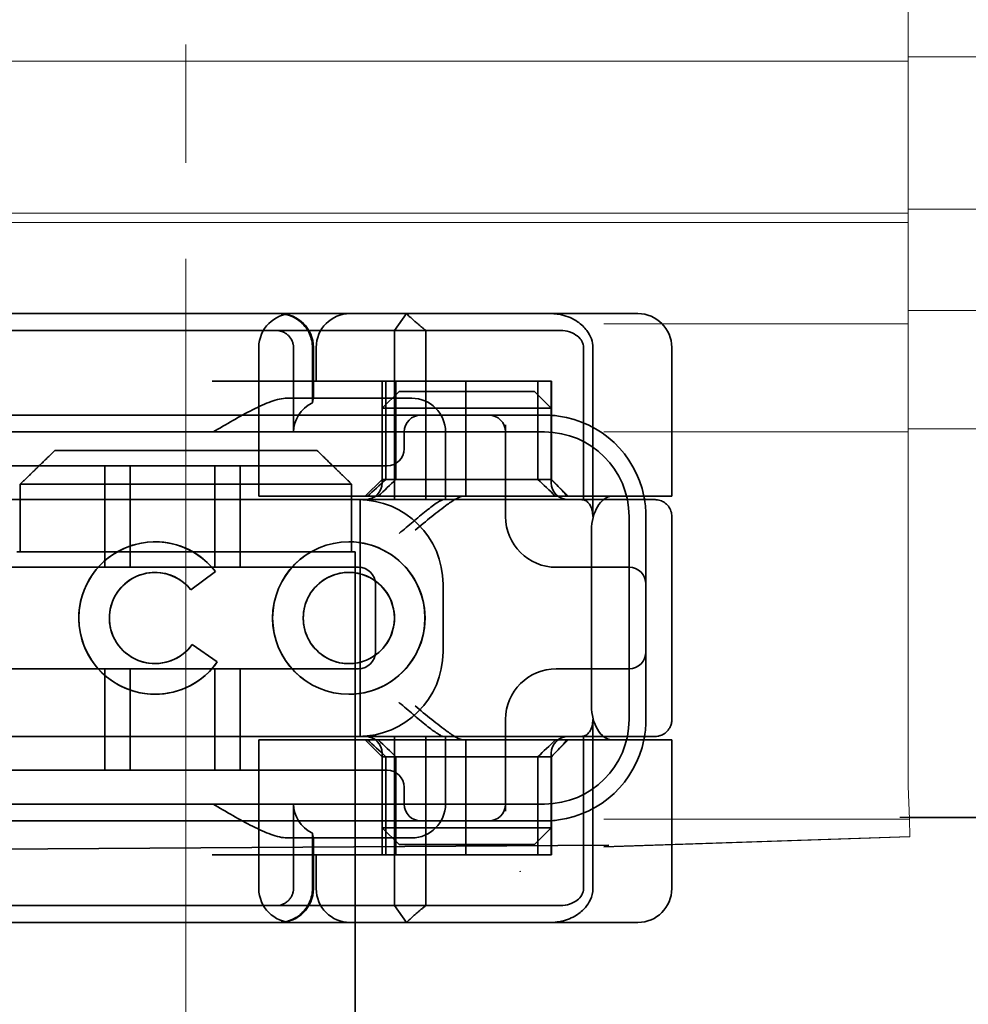
# Model space of a CAD drawing. Units: millimetres. Extents: x 1139 to 1930, y -28739 to -27698.
# Drawn here: x 1809 to 1837, y -27753 to -27724 of the extents above; entities that cross this region are included whole.
import ezdxf

# ---------------------------------------------------------------- set-up
doc = ezdxf.new("R2010")
doc.units = ezdxf.units.MM
doc.header["$LTSCALE"] = 4
doc.linetypes.add('CHAIN', pattern=[0.3543, 0.2362, -0.0295, 0.0591, -0.0295])
doc.linetypes.add('DASH_DOT', pattern=[0.182, 0.1181, -0.0295, 0.0049, -0.0295])
for name, color, linetype, lineweight in [('Kóta (ISO)', 3, 'Continuous', 25), ('Obrys', 7, 'Continuous', 18), ('Viditelná (ISO)', 7, 'Continuous', 35)]:
    doc.layers.add(name, color=color, linetype=linetype, lineweight=lineweight)
doc.layers.add('Osa (ISO)', color=1, linetype='DASH_DOT', lineweight=9, true_color=0xff0000)
doc.layers.add('Šrafy (ISO)', color=6, linetype='Continuous', lineweight=9, true_color=0xff00ff)
doc.styles.add('Text poznámky (ISO)', font='tahoma.ttf')
doc.dimstyles.new('Výchozí (ISO)', dxfattribs={"dimscale": 2.5, "dimtxt": 3.5, "dimasz": 2.5, "dimexe": 1, "dimexo": 0, "dimgap": 0.762, "dimtad": 1, "dimrnd": 1e-08, "dimtxsty": 'Text poznámky (ISO)', "dimcen": 0.09, "dimdle": 10, "dimclrd": 256, "dimclre": 256, "dimclrt": 256, "dimazin": 2, "dimtfac": 1.001486, "dimtmove": 0, "dimatfit": 3, "dimfxl": 1, "dimtolj": 1, "dimlwd": -1, "dimlwe": -1, "dimarcsym": 0})

# ---------------------------------------------------------------- blocks, each defined once
blk = doc.blocks.new('A$C1D3B641F')
at = {"layer": 'Osa (ISO)', "linetype": 'CHAIN', "ltscale": 23.990969}
blk.add_line((20, 0), (20, 97), dxfattribs=at)
at = {"layer": 'Viditelná (ISO)'}
for p, q in [((28.002, 89.044), (9.777, 89.044)), ((26.168, 88.544), (26.516, 89.044)), ((28.002, 89.044), (28.646, 89.044)), ((28.646, 89.044), (32.621, 89.044)), ((32.621, 89.044), (33.362, 89.044)), ((14.565, 88.544), (15.525, 88.544)), ((19.899, 88.544), (15.525, 88.544)), ((19.899, 88.544), (20.101, 88.544)), ((22.666, 88.544), (20.101, 88.544)), ((22.666, 88.544), (26.168, 88.544)), ((27.092, 88.544), (26.168, 88.544)), ((26.168, 88.544), (26.168, 83.544)), ((27.092, 83.544), (27.092, 88.544)), ((27.092, 88.544), (29.924, 88.544)), ((29.924, 88.544), (30.78, 88.544)), ((30.78, 88.544), (31.082, 88.544)), ((22.154, 83.644), (22.154, 88.044)), ((23.179, 85.544), (23.179, 88.044)), ((23.738, 88.044), (23.738, 86.408)), ((23.768, 86.544), (23.768, 88.044)), ((23.851, 87.044), (23.851, 88.044)), ((31.755, 88.044), (31.755, 83.538)), ((32.03, 83.044), (32.03, 88.044)), ((34.362, 83.644), (34.362, 88.044)), ((26.772, 87.044), (20.773, 87.044)), ((25.801, 84.144), (25.801, 87.044)), ((25.913, 84.144), (25.913, 87.044)), ((26.205, 84.144), (26.205, 87.044)), ((26.772, 87.044), (28.277, 87.044)), ((28.277, 87.044), (30.801, 87.044)), ((28.277, 83.644), (28.277, 87.044)), ((30.405, 84.144), (30.405, 87.044)), ((30.807, 87.044), (30.801, 87.044)), ((30.801, 84.144), (30.801, 87.044)), ((30.807, 84.144), (30.807, 87.044)), ((26.301, 86.544), (22.992, 86.544)), ((26.301, 86.744), (25.801, 86.244)), ((26.301, 86.744), (27.333, 86.744)), ((26.301, 86.544), (26.674, 86.544)), ((29.269, 86.744), (27.333, 86.744)), ((29.269, 86.744), (30.301, 86.744)), ((30.301, 86.744), (30.801, 86.244)), ((27.091, 86.244), (25.801, 86.244)), ((25.801, 84.044), (25.801, 86.244)), ((27.333, 86.244), (27.091, 86.244)), ((27.333, 86.244), (29.269, 86.244)), ((29.511, 86.244), (29.269, 86.244)), ((30.801, 86.244), (29.511, 86.244)), ((30.801, 84.044), (30.801, 86.244)), ((24.95, 86.044), (14.252, 86.044)), ((26.95, 86.044), (24.95, 86.044)), ((28.812, 86.044), (26.95, 86.044)), ((28.95, 86.044), (28.812, 86.044)), ((30.601, 86.044), (28.95, 86.044)), ((29.45, 83.044), (29.45, 85.753)), ((30.601, 85.544), (8.601, 85.544)), ((26.45, 85.544), (26.45, 85.044)), ((27.674, 83.544), (27.674, 85.544)), ((16.127, 85), (23.873, 85)), ((24.95, 84.544), (14.252, 84.544)), ((17.601, 81.544), (17.601, 84.544)), ((18.351, 81.544), (18.351, 84.544)), ((20.851, 81.544), (20.851, 84.544)), ((21.601, 81.544), (21.601, 84.544)), ((24.95, 84.544), (25.95, 84.544)), ((25.801, 84.144), (25.301, 83.644)), ((30.801, 84.144), (25.801, 84.144)), ((30.801, 84.144), (30.807, 84.144)), ((30.801, 84.144), (31.301, 83.644)), ((15.101, 84), (15.101, 82)), ((24.899, 84), (15.101, 84)), ((24.899, 82), (24.899, 84)), ((23.461, 83.644), (22.154, 83.644)), ((23.461, 83.644), (27.841, 83.644)), ((27.841, 83.644), (28.19, 83.644)), ((28.19, 83.644), (32.591, 83.644)), ((33.568, 83.644), (32.591, 83.644)), ((34.362, 83.644), (33.568, 83.644)), ((14.101, 83.544), (20.101, 83.544)), ((24.303, 83.544), (20.101, 83.544)), ((24.303, 83.544), (25.01, 83.544)), ((25.01, 83.544), (27.272, 83.544)), ((25.151, 76.544), (25.151, 83.544)), ((27.272, 83.544), (27.622, 83.544)), ((28.937, 83.544), (27.622, 83.544)), ((33.101, 77.044), (33.101, 83.044)), ((33.601, 82.207), (33.601, 83.044)), ((34.368, 77.043), (34.368, 83.042)), ((31.989, 82.644), (31.989, 77.444)), ((19.084, 82.297), (19.086, 82.297)), ((24.814, 82.297), (24.816, 82.297)), ((33.601, 77.88), (33.601, 82.207)), ((15, 82), (15.101, 82)), ((15.101, 82), (24.899, 82)), ((24.899, 82), (25, 82)), ((25, 67), (25, 82)), ((25.101, 81.544), (14.101, 81.544)), ((31.023, 81.544), (30.95, 81.544)), ((33.101, 81.544), (31.023, 81.544)), ((19.084, 81.392), (19.086, 81.392)), ((20.869, 81.419), (20.145, 80.876)), ((20.871, 81.419), (20.146, 80.876)), ((20.869, 81.419), (20.871, 81.419)), ((24.814, 81.392), (24.816, 81.392)), ((25.601, 79.044), (25.601, 81.044)), ((27.601, 81.044), (27.601, 79.044)), ((20.145, 80.876), (20.146, 80.876)), ((20.181, 79.259), (20.182, 79.259)), ((20.181, 79.259), (20.925, 78.744)), ((20.182, 79.259), (20.926, 78.744)), ((19.084, 78.695), (19.086, 78.695)), ((20.925, 78.744), (20.926, 78.744)), ((24.814, 78.695), (24.816, 78.695)), ((14.101, 78.544), (25.101, 78.544)), ((17.601, 75.544), (17.601, 78.544)), ((18.351, 75.544), (18.351, 78.544)), ((20.851, 75.544), (20.851, 78.544)), ((21.601, 75.544), (21.601, 78.544)), ((30.95, 78.544), (31.023, 78.544)), ((31.023, 78.544), (33.101, 78.544)), ((19.084, 77.79), (19.086, 77.79)), ((24.814, 77.79), (24.816, 77.79)), ((33.601, 77.044), (33.601, 77.88)), ((29.45, 74.334), (29.45, 77.044)), ((32.03, 72.044), (32.03, 77.044)), ((20.101, 76.544), (14.101, 76.544)), ((24.303, 76.544), (20.101, 76.544)), ((23.461, 76.444), (22.154, 76.444)), ((22.154, 72.044), (22.154, 76.444)), ((23.461, 76.444), (27.841, 76.444)), ((25.01, 76.544), (24.303, 76.544)), ((27.272, 76.544), (25.01, 76.544)), ((25.801, 75.944), (25.301, 76.444)), ((26.168, 76.544), (26.168, 71.544)), ((27.092, 71.544), (27.092, 76.544)), ((27.622, 76.544), (27.272, 76.544)), ((27.622, 76.544), (28.937, 76.544)), ((27.674, 74.544), (27.674, 76.544)), ((27.841, 76.444), (28.19, 76.444)), ((32.591, 76.444), (28.19, 76.444)), ((28.277, 73.044), (28.277, 76.444)), ((30.801, 75.944), (31.301, 76.444)), ((31.755, 76.55), (31.755, 72.044)), ((33.568, 76.444), (32.591, 76.444)), ((34.362, 76.444), (33.568, 76.444)), ((34.362, 72.044), (34.362, 76.444)), ((25.801, 73.844), (25.801, 76.044)), ((30.801, 73.844), (30.801, 76.044)), ((25.801, 75.944), (30.801, 75.944)), ((25.801, 73.044), (25.801, 75.944)), ((25.913, 73.044), (25.913, 75.944)), ((26.205, 75.944), (26.205, 73.044)), ((30.405, 75.944), (30.405, 73.044)), ((30.807, 75.944), (30.801, 75.944)), ((30.801, 73.044), (30.801, 75.944)), ((30.807, 73.044), (30.807, 75.944)), ((14.252, 75.544), (24.95, 75.544)), ((25.95, 75.544), (24.95, 75.544)), ((26.45, 75.044), (26.45, 74.544)), ((8.601, 74.544), (30.601, 74.544)), ((23.179, 72.044), (23.179, 74.544)), ((14.252, 74.044), (24.95, 74.044)), ((24.95, 74.044), (26.95, 74.044)), ((26.95, 74.044), (28.812, 74.044)), ((28.812, 74.044), (28.95, 74.044)), ((28.95, 74.044), (30.601, 74.044)), ((23.738, 73.68), (23.738, 72.044)), ((25.801, 73.844), (27.091, 73.844)), ((26.301, 73.344), (25.801, 73.844)), ((27.091, 73.844), (27.333, 73.844)), ((29.269, 73.844), (27.333, 73.844)), ((29.269, 73.844), (29.511, 73.844)), ((29.511, 73.844), (30.801, 73.844)), ((30.301, 73.344), (30.801, 73.844)), ((22.992, 73.544), (26.301, 73.544)), ((23.768, 72.044), (23.768, 73.544)), ((26.674, 73.544), (26.301, 73.544)), ((7.5, 73.162), (32.5, 73.328)), ((27.333, 73.344), (26.301, 73.344)), ((27.333, 73.344), (29.269, 73.344)), ((30.301, 73.344), (29.269, 73.344)), ((26.772, 73.044), (20.773, 73.044)), ((23.851, 72.044), (23.851, 73.044)), ((26.772, 73.044), (28.277, 73.044)), ((28.277, 73.044), (30.801, 73.044)), ((30.807, 73.044), (30.801, 73.044)), ((15.525, 71.544), (14.676, 71.544)), ((15.525, 71.544), (19.899, 71.544)), ((20.101, 71.544), (19.899, 71.544)), ((20.101, 71.544), (22.666, 71.544)), ((26.168, 71.544), (22.666, 71.544)), ((26.168, 71.544), (27.092, 71.544)), ((26.516, 71.044), (26.168, 71.544)), ((29.924, 71.544), (27.092, 71.544)), ((30.78, 71.544), (29.924, 71.544)), ((31.082, 71.544), (30.78, 71.544)), ((9.777, 71.044), (28.002, 71.044)), ((28.646, 71.044), (28.002, 71.044)), ((32.621, 71.044), (28.646, 71.044)), ((33.362, 71.044), (32.621, 71.044))]:
    blk.add_line(p, q, dxfattribs=at)
for centre, radius, start, end in [((23.154, 88.044), 1, 90, 180), ((22.768, 88.044), 1, 0, 90), ((24.851, 88.044), 1, 90, 180), ((33.362, 88.044), 1, 0, 90), ((26.674, 85.544), 1, 0, 90), ((26.95, 85.544), 0.5, 90, 180), ((28.95, 85.544), 0.5, 0, 90), ((30.601, 83.044), 3, 11.537, 81.9815), ((30.601, 83.044), 2.5, 0, 90), ((25.95, 85.044), 0.5, 270, 0), ((25.301, 84.044), 0.5, 270, 0), ((31.301, 84.044), 0.5, 180, 270), ((30.601, 83.044), 3, 9.5941, 11.537), ((25.101, 81.044), 2.5, 0, 90), ((30.601, 83.044), 3, 0, 9.5941), ((30.95, 83.044), 1.5, 180, 270), ((25.101, 81.044), 0.5, 0, 90), ((33.101, 81.044), 0.5, 0, 90), ((25.101, 79.044), 2.5, 270, 0), ((25.101, 79.044), 0.5, 270, 0), ((33.101, 79.044), 0.5, 270, 0), ((30.95, 77.044), 1.5, 90, 180), ((30.601, 77.044), 2.5, 270, 0), ((30.601, 77.044), 3, 350.4059, 0), ((25.301, 76.044), 0.5, 0, 90), ((31.301, 76.044), 0.5, 90, 180), ((30.601, 77.044), 3, 278.0185, 348.463), ((30.601, 77.044), 3, 348.463, 350.4059), ((25.95, 75.044), 0.5, 0, 90), ((26.95, 74.544), 0.5, 180, 270), ((26.674, 74.544), 1, 270, 0), ((28.95, 74.544), 0.5, 270, 0), ((23.154, 72.044), 1, 180, 270), ((22.768, 72.044), 1, 270, 0), ((24.851, 72.044), 1, 180, 270), ((33.362, 72.044), 1, 270, 0)]:
    blk.add_arc(centre, radius, start, end, dxfattribs=at)
for centre, major_axis, ratio, start_param, end_param in [((22.68, 88.467), (0.202, -0.006), 0.380138, 1.478588, 1.652364), ((24.305, 85.544), (-1.126, 0), 0.887873, 5.240052, 6.283185), ((28.324, 87.073), (5.041, 5.041), 0.060604, 4.026335, 4.154036), ((-182.491, -126.082), (211.069, 212.419), 0.003132, 0.146979, 0.162559), ((236.243, -124.698), (208.255, -210.998), 0.0047, 2.978027, 2.993775), ((30.727, 84.139), (-0.498, 0.498), 0.085285, 4.30035, 4.636107), ((26.673, 86.869), (8.967, -8.967), 0.085285, 1.119175, 1.158758), ((19.084, 80.044), (0, -2.253), 0.999996, 2.227378, 7.239049), ((19.086, 80.044), (-0.001, -2.253), 0.999996, 3.142222, 6.283185), ((19.086, 80.044), (-0.001, 2.253), 0.999996, 5.368656, 6.283185), ((24.816, 80.044), (-0.001, -2.253), 0.999996, 3.142222, 6.283185), ((24.816, 80.044), (-0.001, 2.253), 0.999996, 3.140963, 6.283185), ((19.084, 80.044), (0, 1.348), 0.999996, 5.378097, 10.374445), ((19.086, 80.044), (0, 1.348), 0.999996, 0, 3.141593), ((19.086, 80.044), (0, 1.348), 0.999996, 5.378729, 6.283185), ((24.816, 80.044), (0, 1.348), 0.999996, 0, 3.141593), ((24.816, 80.044), (0, -1.348), 0.999996, 0, 3.141593), ((19.086, 80.044), (0, 1.348), 0.999996, 5.378098, 5.378729), ((19.086, 80.044), (0, -1.348), 0.999996, 0, 0.949068), ((19.086, 80.044), (0, 1.348), 0.999996, 4.09066, 4.09126), ((19.086, 80.044), (0, -2.253), 0.999996, 6.28287, 7.239049), ((28.324, 73.014), (5.041, -5.041), 0.060604, 2.129149, 2.256851), ((-182.491, 286.169), (211.069, -212.419), 0.003132, 6.120626, 6.136206), ((236.243, 284.785), (208.255, 210.998), 0.0047, 3.28941, 3.305158), ((26.673, 73.218), (8.967, 8.967), 0.085285, 5.124428, 5.16401), ((30.727, 75.948), (-0.498, -0.498), 0.085285, 1.647078, 1.982835), ((24.305, 74.544), (-1.126, 0), 0.887873, 0, 1.043134), ((22.68, 71.621), (0.202, 0.006), 0.380138, 4.630821, 4.804598)]:
    blk.add_ellipse(centre, major_axis=major_axis, ratio=ratio, start_param=start_param, end_param=end_param, dxfattribs=at)
for major_axis in [(0, 2.253), (0, 1.348)]:
    blk.add_ellipse((24.814, 80.044), major_axis=major_axis, ratio=0.999996, dxfattribs=at)
for points, knots in [([(22.734, 89.044), (22.844, 89.044), (22.965, 89.023), (23.125, 88.967), (23.253, 88.909), (23.367, 88.823), (23.51, 88.692), (23.602, 88.566), (23.68, 88.386), (23.725, 88.251), (23.738, 88.109), (23.738, 88.044)], [-0.7393749, -0.7393749, -0.7393749, -0.7393749, -0.7082852, -0.7082852, -0.6895882, -0.6708911, -0.6708911, -0.6337981, -0.6337981, -0.6153592, -0.5969202, -0.5969202, -0.5969202, -0.5969202]), ([(31.106, 89.009), (31.055, 89.02), (31.003, 89.029), (30.899, 89.041), (30.847, 89.044), (30.795, 89.044)], [0, 0, 0, 0, 0.01580579, 0.01580579, 0.03141254, 0.03141254, 0.03141254, 0.03141254]), ([(32.03, 88.044), (32.03, 88.127), (32.016, 88.21), (31.958, 88.378), (31.914, 88.462), (31.782, 88.639), (31.688, 88.729), (31.442, 88.897), (31.282, 88.969), (31.106, 89.009)], [-0.8555533, -0.8555533, -0.8555533, -0.8555533, -0.8181162, -0.8181162, -0.7807063, -0.7807063, -0.7363735, -0.7363735, -0.6838104, -0.6838104, -0.6838104, -0.6838104]), ([(23.179, 88.044), (23.179, 88.074), (23.173, 88.14), (23.153, 88.204), (23.118, 88.289), (23.077, 88.35), (23.01, 88.416), (22.957, 88.46), (22.895, 88.492), (22.817, 88.524), (22.757, 88.539), (22.701, 88.542)], [0.5969202, 0.5969202, 0.5969202, 0.5969202, 0.6153592, 0.6337981, 0.6337981, 0.6708911, 0.6708911, 0.6895882, 0.7082852, 0.7082852, 0.7393749, 0.7393749, 0.7393749, 0.7393749]), ([(31.082, 88.544), (31.168, 88.544), (31.255, 88.53), (31.453, 88.468), (31.528, 88.415), (31.636, 88.33), (31.679, 88.275), (31.721, 88.198), (31.734, 88.167), (31.751, 88.105), (31.755, 88.075), (31.755, 88.044)], [-0.05236989, -0.05236989, -0.05236989, -0.05236989, -0.04540085, -0.04540085, -0.03555338, -0.03555338, -0.01925093, -0.01925093, -0.00929873, -0.00929873, 0, 0, 0, 0]), ([(20.801, 85.544), (21.183, 85.768), (21.591, 86.009), (22.162, 86.297), (22.344, 86.381), (22.687, 86.504), (22.847, 86.544), (22.992, 86.544)], [0, 0, 0, 0, 0.1328833, 0.1328833, 0.1993249, 0.1993249, 0.2657665, 0.2657665, 0.2657665, 0.2657665]), ([(23.766, 86.544), (23.763, 86.544), (23.757, 86.518), (23.745, 86.45), (23.742, 86.43), (23.738, 86.408)], [0.15077366, 0.15077366, 0.15077366, 0.15077366, 0.18853957, 0.18853957, 0.20125926, 0.20125926, 0.20125926, 0.20125926]), ([(26.772, 82.644), (26.929, 82.772), (27.1, 82.911), (27.43, 83.174), (27.589, 83.298), (27.819, 83.463), (27.914, 83.527), (28.076, 83.617), (28.143, 83.644), (28.19, 83.644)], [0, 0, 0, 0, 0.060785, 0.060785, 0.1215699, 0.1215699, 0.1627375, 0.1627375, 0.2039052, 0.2039052, 0.2039052, 0.2039052]), ([(32.591, 83.644), (32.52, 83.644), (32.442, 83.617), (32.293, 83.509), (32.222, 83.427), (32.115, 83.245), (32.069, 83.139), (32.006, 82.9), (31.989, 82.769), (31.989, 82.644)], [-0.1631442, -0.1631442, -0.1631442, -0.1631442, -0.1191476, -0.1191476, -0.0751511, -0.0751511, -0.0375755, -0.0375755, 0, 0, 0, 0]), ([(26.301, 82.544), (26.303, 82.545), (26.304, 82.546), (26.445, 82.659), (26.583, 82.778), (26.835, 82.994), (26.97, 83.109), (27.227, 83.312), (27.342, 83.4), (27.477, 83.487), (27.515, 83.509), (27.578, 83.536), (27.603, 83.544), (27.622, 83.544)], [-0.0005863, -0.0005863, -0.0005863, -0.0005863, 0, 0, 0.053625, 0.053625, 0.101953, 0.101953, 0.1445376, 0.1445376, 0.1637975, 0.1637975, 0.1812278, 0.1812278, 0.1812278, 0.1812278]), ([(32.342, 83.544), (32.011, 83.544), (31.027, 83.544), (29.666, 83.544), (28.937, 83.544)], [-0.6712354, -0.6712354, -0.6712354, -0.6712354, -0.4822533, -0.2635929, -0.2635929, -0.2635929, -0.2635929]), ([(31.665, 83.544), (31.68, 83.544), (31.695, 83.543), (31.725, 83.541), (31.74, 83.54), (31.755, 83.538)], [-0.009085874, -0.009085874, -0.009085874, -0.009085874, -0.004544015, -0.004544015, -0.000001823, -0.000001823, -0.000001823, -0.000001823]), ([(31.755, 83.538), (31.787, 83.53), (31.822, 83.515), (31.89, 83.459), (31.921, 83.422), (31.98, 83.321), (31.998, 83.264), (32.015, 83.193), (32.021, 83.162), (32.028, 83.103), (32.03, 83.073), (32.03, 83.044)], [0.00000206, 0.00000206, 0.00000206, 0.00000206, 0.01680901, 0.01680901, 0.03228217, 0.03228217, 0.05244442, 0.05244442, 0.06622561, 0.06622561, 0.07915167, 0.07915167, 0.07915167, 0.07915167]), ([(33.73, 83.544), (33.695, 83.544), (33.653, 83.544), (33.608, 83.544), (33.466, 83.544), (33.287, 83.544), (33.144, 83.544), (33.001, 83.544), (32.894, 83.544), (32.765, 83.544)], [-1.084315, -1.084315, -1.084315, -1.084315, -1.0415435, -1.0415435, -1.0415435, -0.907672, -0.907672, -0.907672, -0.7738005, -0.7738005, -0.7738005, -0.7738005]), ([(33.867, 83.544), (33.859, 83.544), (33.848, 83.544), (33.783, 83.544), (33.768, 83.544), (33.75, 83.544), (33.73, 83.544)], [-1.2104418, -1.2104418, -1.2104418, -1.2104418, -1.1084793, -1.1084793, -1.1084793, -1.084315, -1.084315, -1.084315, -1.084315]), ([(33.73, 83.544), (33.789, 83.544), (33.826, 83.544), (33.855, 83.544), (33.861, 83.544), (33.865, 83.544), (33.866, 83.544), (33.867, 83.544), (33.867, 83.544), (33.867, 83.544), (33.867, 83.544), (33.867, 83.544), (33.867, 83.544), (33.867, 83.544), (33.867, 83.544), (33.867, 83.544), (33.867, 83.544), (33.867, 83.544), (33.867, 83.544), (33.868, 83.544), (33.868, 83.544), (33.868, 83.544), (33.868, 83.544), (33.892, 83.544), (33.915, 83.542), (33.967, 83.534), (33.997, 83.528), (34.069, 83.504), (34.111, 83.483), (34.192, 83.427), (34.232, 83.39), (34.296, 83.306), (34.322, 83.258), (34.348, 83.181), (34.355, 83.154), (34.365, 83.099), (34.368, 83.07), (34.368, 83.042)], [0, 0, 0, 0, 0.0698973, 0.0698973, 0.1027191, 0.1027191, 0.1150225, 0.1150225, 0.1242498, 0.1242498, 0.1251148, 0.1251148, 0.1252237, 0.1252237, 0.125251, 0.125251, 0.1252647, 0.1252647, 0.1252785, 0.1252785, 0.1252923, 0.1252923, 0.1253476, 0.1253476, 0.132342, 0.132342, 0.1413661, 0.1413661, 0.1551478, 0.1551478, 0.1709944, 0.1709944, 0.1870428, 0.1870428, 0.195491, 0.195491, 0.2042463, 0.2042463, 0.2042463, 0.2042463]), ([(27.622, 76.544), (27.603, 76.544), (27.578, 76.551), (27.516, 76.578), (27.479, 76.599), (27.344, 76.685), (27.23, 76.772), (26.974, 76.974), (26.838, 77.09), (26.585, 77.308), (26.446, 77.427), (26.304, 77.541), (26.303, 77.542), (26.301, 77.544)], [0, 0, 0, 0, 0.0214257, 0.0214257, 0.045088, 0.045088, 0.0974451, 0.0974451, 0.1575432, 0.1575432, 0.2239659, 0.2239659, 0.2246875, 0.2246875, 0.2246875, 0.2246875]), ([(28.19, 76.444), (28.143, 76.444), (28.076, 76.47), (27.914, 76.561), (27.819, 76.624), (27.589, 76.79), (27.43, 76.913), (27.1, 77.176), (26.929, 77.315), (26.772, 77.444)], [0.509116, 0.509116, 0.509116, 0.509116, 0.5502836, 0.5502836, 0.5914512, 0.5914512, 0.6522362, 0.6522362, 0.7130211, 0.7130211, 0.7130211, 0.7130211]), ([(31.989, 77.444), (31.989, 77.318), (32.006, 77.187), (32.069, 76.949), (32.115, 76.842), (32.222, 76.66), (32.293, 76.578), (32.442, 76.47), (32.52, 76.444), (32.591, 76.444)], [-0.6457289, -0.6457289, -0.6457289, -0.6457289, -0.6081534, -0.6081534, -0.5705778, -0.5705778, -0.5265813, -0.5265813, -0.4825847, -0.4825847, -0.4825847, -0.4825847]), ([(32.03, 77.044), (32.03, 77.014), (32.028, 76.984), (32.021, 76.925), (32.015, 76.894), (31.998, 76.823), (31.98, 76.766), (31.921, 76.665), (31.89, 76.628), (31.822, 76.573), (31.787, 76.557), (31.755, 76.55)], [0, 0, 0, 0, 0.0088439, 0.0088439, 0.01827284, 0.01827284, 0.03206073, 0.03206073, 0.04264072, 0.04264072, 0.05413331, 0.05413331, 0.05413331, 0.05413331]), ([(34.368, 77.043), (34.368, 77.005), (34.363, 76.966), (34.342, 76.883), (34.325, 76.839), (34.276, 76.75), (34.24, 76.706), (34.159, 76.635), (34.115, 76.606), (34.058, 76.581), (34.048, 76.577), (34.01, 76.563), (33.98, 76.555), (33.923, 76.546), (33.896, 76.544), (33.87, 76.544), (33.869, 76.544), (33.868, 76.544), (33.868, 76.544), (33.868, 76.544), (33.868, 76.544), (33.867, 76.544), (33.867, 76.544), (33.867, 76.544), (33.867, 76.544), (33.867, 76.544), (33.867, 76.544), (33.867, 76.544), (33.867, 76.544), (33.867, 76.544), (33.867, 76.544), (33.867, 76.544), (33.867, 76.544), (33.867, 76.544), (33.867, 76.544), (33.867, 76.544), (33.866, 76.544), (33.865, 76.544), (33.864, 76.544), (33.85, 76.544), (33.817, 76.544), (33.766, 76.544)], [0.0001814, 0.0001814, 0.0001814, 0.0001814, 0.0119482, 0.0119482, 0.0259896, 0.0259896, 0.0427122, 0.0427122, 0.0583221, 0.0583221, 0.0613963, 0.0613963, 0.0706544, 0.0706544, 0.0786215, 0.0786215, 0.078745, 0.078745, 0.078819, 0.078819, 0.078856, 0.078856, 0.0788933, 0.0788933, 0.0789122, 0.0789122, 0.0789309, 0.0789309, 0.0790065, 0.0790065, 0.0793026, 0.0793026, 0.080187, 0.080187, 0.08284, 0.08284, 0.090799, 0.090799, 0.1146782, 0.1146782, 0.1859181, 0.1859181, 0.1859181, 0.1859181]), ([(28.937, 76.544), (29.666, 76.544), (31.027, 76.544), (32.011, 76.544), (32.342, 76.544)], [-1.8008298, -1.8008298, -1.8008298, -1.8008298, -1.5821694, -1.3931873, -1.3931873, -1.3931873, -1.3931873]), ([(31.755, 76.55), (31.74, 76.548), (31.725, 76.546), (31.695, 76.544), (31.68, 76.544), (31.665, 76.544)], [-0.009083304, -0.009083304, -0.009083304, -0.009083304, -0.004542032, -0.004542032, -0.000000011, -0.000000011, -0.000000011, -0.000000011]), ([(32.765, 76.544), (32.829, 76.544), (32.888, 76.544), (32.948, 76.544), (33.009, 76.544), (33.071, 76.544), (33.143, 76.544), (33.286, 76.544), (33.468, 76.544), (33.607, 76.544), (33.67, 76.544), (33.724, 76.544), (33.766, 76.544)], [-1.2906222, -1.2906222, -1.2906222, -1.2906222, -1.2236865, -1.2236865, -1.2236865, -1.1567507, -1.1567507, -1.1567507, -1.0228792, -1.0228792, -1.0228792, -0.962406, -0.962406, -0.962406, -0.962406]), ([(33.766, 76.544), (33.817, 76.544), (33.851, 76.544), (33.861, 76.544), (33.864, 76.544), (33.865, 76.544), (33.866, 76.544), (33.866, 76.544), (33.867, 76.544), (33.867, 76.544)], [-0.962406, -0.962406, -0.962406, -0.962406, -0.8890077, -0.8890077, -0.8890077, -0.8722737, -0.8722737, -0.8722737, -0.8546258, -0.8546258, -0.8546258, -0.8546258]), ([(22.992, 73.544), (22.847, 73.544), (22.687, 73.584), (22.344, 73.706), (22.162, 73.79), (21.591, 74.078), (21.183, 74.319), (20.801, 74.544)], [0.5943391, 0.5943391, 0.5943391, 0.5943391, 0.6607808, 0.6607808, 0.7272224, 0.7272224, 0.8601057, 0.8601057, 0.8601057, 0.8601057]), ([(23.738, 73.68), (23.742, 73.657), (23.745, 73.637), (23.757, 73.569), (23.763, 73.544), (23.766, 73.544)], [0.10047915, 0.10047915, 0.10047915, 0.10047915, 0.11319884, 0.11319884, 0.15096476, 0.15096476, 0.15096476, 0.15096476]), ([(22.701, 71.545), (22.757, 71.548), (22.817, 71.563), (22.895, 71.595), (22.957, 71.627), (23.01, 71.671), (23.054, 71.715), (23.098, 71.767), (23.13, 71.827), (23.153, 71.883), (23.173, 71.947), (23.179, 72.013), (23.179, 72.044)], [0.4544656, 0.4544656, 0.4544656, 0.4544656, 0.4855553, 0.4855553, 0.5042523, 0.5229494, 0.5229494, 0.5414959, 0.5600424, 0.5600424, 0.5784813, 0.5969202, 0.5969202, 0.5969202, 0.5969202]), ([(23.738, 72.044), (23.738, 71.978), (23.725, 71.836), (23.68, 71.701), (23.627, 71.582), (23.557, 71.457), (23.462, 71.352), (23.367, 71.264), (23.253, 71.178), (23.125, 71.12), (22.965, 71.064), (22.844, 71.044), (22.734, 71.044)], [-0.5969202, -0.5969202, -0.5969202, -0.5969202, -0.5784813, -0.5600424, -0.5600424, -0.5414959, -0.5229494, -0.5229494, -0.5042523, -0.4855553, -0.4855553, -0.4544656, -0.4544656, -0.4544656, -0.4544656]), ([(31.755, 72.044), (31.755, 72.013), (31.751, 71.982), (31.735, 71.921), (31.722, 71.89), (31.67, 71.797), (31.62, 71.744), (31.513, 71.66), (31.437, 71.615), (31.258, 71.557), (31.169, 71.544), (31.082, 71.544)], [-0.1089232, -0.1089232, -0.1089232, -0.1089232, -0.0972671, -0.0972671, -0.0847678, -0.0847678, -0.0568077, -0.0568077, -0.0263054, -0.0263054, 0, 0, 0, 0]), ([(31.106, 71.079), (31.268, 71.115), (31.417, 71.179), (31.544, 71.261), (31.649, 71.327), (31.738, 71.406), (31.81, 71.49), (31.869, 71.559), (31.916, 71.631), (31.951, 71.705), (32.005, 71.818), (32.03, 71.931), (32.03, 72.044)], [-0.6837926, -0.6837926, -0.6837926, -0.6837926, -0.6352631, -0.6352631, -0.6352631, -0.5953746, -0.5953746, -0.5953746, -0.5627149, -0.5627149, -0.5627149, -0.5121518, -0.5121518, -0.5121518, -0.5121518]), ([(30.795, 71.044), (30.847, 71.044), (30.899, 71.047), (31.003, 71.058), (31.055, 71.067), (31.106, 71.079)], [0, 0, 0, 0, 0.01560736, 0.01560736, 0.03141376, 0.03141376, 0.03141376, 0.03141376])]:
    blk.add_open_spline(points, degree=3, knots=knots, dxfattribs=at)
for points, weights in [([(27.092, 88.544), (26.826, 88.757), (26.516, 89.044)], [1.07412469888, 1.04115517447, 1]), ([(16.127, 85), (15.671, 84.558), (15.101, 84)], [1, 1.01641431551, 1.01967201941]), ([(24.899, 84), (24.329, 84.558), (23.873, 85)], [1.01967201941, 1.01641431551, 1]), ([(26.516, 71.044), (26.826, 71.33), (27.092, 71.544)], [1, 1.04115517447, 1.07412469888])]:
    blk.add_rational_spline(points, weights, degree=2, dxfattribs=at)
for points in [[(31.019, 86.014), (30.88, 86.034), (30.74, 86.044), (30.601, 86.044)], [(32.765, 83.544), (32.665, 83.544), (32.522, 83.544), (32.342, 83.544)], [(34.368, 83.042), (34.368, 83.042), (34.368, 83.042), (34.368, 83.042)], [(34.368, 77.045), (34.368, 77.045), (34.368, 77.044), (34.368, 77.043)], [(34.368, 77.045), (34.368, 77.045), (34.368, 77.045), (34.368, 77.045)], [(32.342, 76.544), (32.522, 76.544), (32.665, 76.544), (32.765, 76.544)], [(30.601, 74.044), (30.74, 74.044), (30.88, 74.053), (31.019, 74.073)], [(29.881, 72.544), (29.878, 72.547), (29.875, 72.551), (29.872, 72.555)]]:
    blk.add_open_spline(points, degree=3, dxfattribs=at)
blk = doc.blocks.new('*D8')
at = {"layer": 'Defpoints', "color": 0}
for p in [(1834.911, -27697.75), (1927.66, -27697.75), (1548.411, -27767.938)]:
    blk.add_point(p, dxfattribs=at)
at = {"layer": 'Kóta (ISO)'}
for p, q in [((1834.911, -27697.75), (1930.16, -27697.75)), ((1927.66, -27761.688), (1927.66, -27704)), ((1548.411, -27767.938), (1930.16, -27767.938))]:
    blk.add_line(p, q, dxfattribs=at)
for points in [[(1926.618, -27704), (1928.702, -27704), (1927.66, -27697.75)], [(1926.618, -27761.688), (1928.702, -27761.688), (1927.66, -27767.938)]]:
    blk.add_solid(points, dxfattribs=at)
at = {"layer": 'Kóta (ISO)', "insert": (1921.201, -27728.281), "char_height": 8.75, "attachment_point": 5, "rotation": 90, "style": 'Text poznámky (ISO)'}
blk.add_mtext('\\A1;70', dxfattribs=at)
blk = doc.blocks.new('*D7')
at = {"layer": 'Defpoints', "color": 0}
for p in [(1834.911, -27697.75), (1904.376, -27697.75), (1834.661, -27747.733)]:
    blk.add_point(p, dxfattribs=at)
at = {"layer": 'Kóta (ISO)'}
for p, q in [((1834.911, -27697.75), (1906.876, -27697.75)), ((1904.376, -27741.483), (1904.376, -27704)), ((1834.661, -27747.733), (1906.876, -27747.733))]:
    blk.add_line(p, q, dxfattribs=at)
for points in [[(1903.335, -27704), (1905.418, -27704), (1904.376, -27697.75)], [(1903.335, -27741.483), (1905.418, -27741.483), (1904.376, -27747.733)]]:
    blk.add_solid(points, dxfattribs=at)
at = {"layer": 'Kóta (ISO)', "insert": (1897.917, -27722.742), "char_height": 8.75, "attachment_point": 5, "rotation": 90, "style": 'Text poznámky (ISO)'}
blk.add_mtext('\\A1;50', dxfattribs=at)

msp = doc.modelspace()

# ---------------------------------------------------------------- linework, layer by layer
at = {"layer": 'Obrys'}
for p, q in [((1834.911, -27725.379), (1834.911, -27707.75)), ((1834.911, -27725.379), (1775.911, -27725.379)), ((1838.411, -27725.25), (1834.911, -27725.25)), ((1834.911, -27725.379), (1834.911, -27729.876)), ((1834.911, -27729.75), (1838.411, -27729.75)), ((1834.911, -27729.876), (1775.911, -27729.876)), ((1834.911, -27730.147), (1834.911, -27729.876)), ((1834.911, -27730.147), (1775.911, -27730.147)), ((1834.911, -27733.145), (1834.911, -27730.147)), ((1834.911, -27732.75), (1838.411, -27732.75)), ((1834.911, -27733.145), (1825.911, -27733.145)), ((1834.911, -27736.336), (1834.911, -27733.145)), ((1834.911, -27736.336), (1825.911, -27736.336)), ((1838.411, -27736.25), (1834.911, -27736.25)), ((1834.911, -27736.336), (1834.911, -27746.811)), ((1834.944, -27747.792), (1834.911, -27746.811)), ((1834.944, -27747.792), (1825.911, -27747.792)), ((1834.943, -27747.75), (1838.411, -27747.75)), ((1834.944, -27747.792), (1834.961, -27748.297)), ((1834.961, -27748.297), (1825.911, -27748.601)), ((1825.911, -27748.614), (1834.962, -27748.311)), ((1834.961, -27748.297), (1834.962, -27748.311))]:
    msp.add_line(p, q, dxfattribs=at)

# ---------------------------------------------------------------- block references
at = {"layer": 'Šrafy (ISO)'}
msp.add_blockref('A$C1D3B641F', (1793.555, -27821.885), dxfattribs=at)

# ---------------------------------------------------------------- dimensions: what is measured, and where the dimension line sits
at = {"layer": 'Kóta (ISO)'}
for base, p1, picture, middle in [((1927.66, -27697.75), (1548.411, -27767.938), '*D8', (1927.66, -27728.281)), ((1904.376, -27697.75), (1834.661, -27747.733), '*D7', (1904.376, -27722.742))]:
    dim = msp.add_linear_dim(base=base, p1=p1, p2=(1834.911, -27697.75), angle=90, dimstyle='Výchozí (ISO)', override={"dimdec": 0, "dimtofl": 0, "dimatfit": 1}, dxfattribs=at)
    dim.commit()
    dim.dimension.update_dxf_attribs({"geometry": picture, "text_midpoint": middle, "dimtype": 128})

doc.saveas('drawing.dxf')
